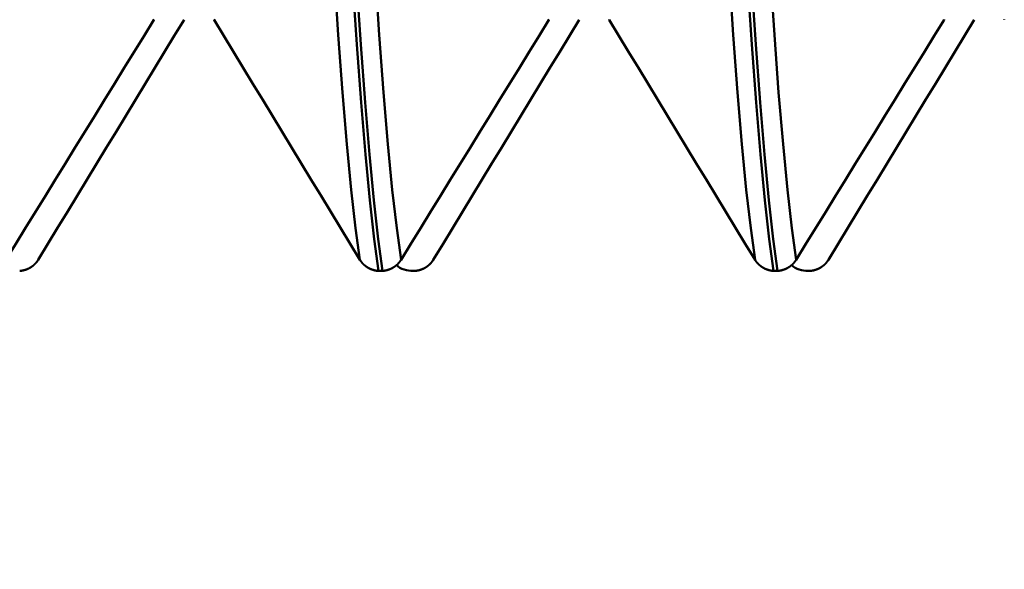
# Model space of a CAD drawing. Extents: x -50 to 107, y -39 to 95.
# Drawn here: x 61 to 64, y -6 to -4 of the extents above; entities that cross this region are included whole.
import ezdxf

# ---------------------------------------------------------------- set-up
doc = ezdxf.new("R2010")
doc.units = 0
doc.header["$PDMODE"] = 1
doc.layers.add('1', color=4, linetype='Continuous', lineweight=50)
doc.layers.add('SK2', color=7, linetype='Continuous', lineweight=25)
doc.styles.add('STANDARD 3.5 mm', font='monos.ttf', dxfattribs={"height": 3.5})
doc.dimstyles.new('AM_DIN', dxfattribs={"dimtxt": 3.5, "dimasz": 2.5, "dimexe": 2, "dimexo": 1, "dimgap": 1, "dimtad": 1, "dimdec": 1, "dimzin": 0, "dimdsep": 46, "dimtxsty": 'STANDARD 3.5 mm', "dimcen": 0.09, "dimadec": 0, "dimazin": 2, "dimtm": 1e-09, "dimtfac": 0.707107, "dimtmove": 0, "dimatfit": 3, "dimfxl": 1, "dimtolj": 1, "dimtzin": 0, "dimlwd": -1, "dimlwe": -1, "dimarcsym": 0})

# ---------------------------------------------------------------- blocks, each defined once
blk = doc.blocks.new('*D30')
at = {"layer": 'DEFPOINTS', "color": 0}
for p in [(67.9803, 5.117), (-28, -2.6), (-28, -25)]:
    blk.add_point(p, dxfattribs=at)
at = {"layer": 'SK2', "color": 0}
for p, q in [((67.9803, 4.117), (67.9803, -32)), ((-28, -3.6), (-28, -32)), ((65.4803, -30), (-25.5, -30))]:
    blk.add_line(p, q, dxfattribs=at)
for points in [[(-25.5, -29.5833), (-25.5, -30.4167), (-28, -30)], [(65.4803, -30.4167), (65.4803, -29.5833), (67.9803, -30)]]:
    blk.add_solid(points, dxfattribs=at)
at = {"layer": 'SK2', "color": 0, "insert": (19.8068, -27.1887), "char_height": 3.5, "attachment_point": 5, "style": 'STANDARD 3.5 mm'}
blk.add_mtext('\\A1;96.0', dxfattribs=at)

msp = doc.modelspace()

# ---------------------------------------------------------------- linework, layer by layer
at = {"layer": '1'}
for p, q in [((61.6852, -4.9446), (61.6726, -4.9446)), ((61.775, -4.9446), (61.7876, -4.9446)), ((62.9352, -4.9446), (62.9226, -4.9446)), ((63.025, -4.9446), (63.0376, -4.9446))]:
    msp.add_line(p, q, dxfattribs=at)
for points in [[(61.6141, -4.9095), (61.6003, -4.8097), (61.5865, -4.6874), (61.5726, -4.5438), (61.5589, -4.38), (61.5453, -4.197), (61.5321, -3.9964), (61.5192, -3.7802), (61.5067, -3.5488), (61.494, -3.3017), (61.4809, -3.0375), (61.4676, -2.7575)], [(61.744, -4.9095), (61.7303, -4.8097), (61.7164, -4.6874), (61.7026, -4.5438), (61.6888, -4.38), (61.6752, -4.197), (61.662, -3.9964), (61.6491, -3.7802), (61.6366, -3.5488), (61.6239, -3.3017), (61.6108, -3.0375), (61.5975, -2.7575)], [(62.8641, -4.9095), (62.8503, -4.8097), (62.8365, -4.6874), (62.8226, -4.5438), (62.8089, -4.38), (62.7953, -4.197), (62.7821, -3.9964), (62.7692, -3.7802), (62.7567, -3.5488), (62.744, -3.3017), (62.7309, -3.0375), (62.7176, -2.7575)], [(62.994, -4.9095), (62.9803, -4.8097), (62.9664, -4.6874), (62.9526, -4.5438), (62.9388, -4.38), (62.9252, -4.197), (62.912, -3.9964), (62.8991, -3.7802), (62.8866, -3.5488), (62.8739, -3.3017), (62.8608, -3.0375), (62.8475, -2.7575)], [(61.6726, -4.9446), (61.6589, -4.844), (61.6451, -4.7209), (61.6312, -4.5764), (61.6175, -4.4116), (61.604, -4.2276), (61.5907, -4.0258), (61.5779, -3.8085), (61.5654, -3.5759), (61.5527, -3.3275), (61.5397, -3.0619), (61.5263, -2.7805)], [(61.6852, -4.9446), (61.6715, -4.844), (61.6577, -4.7209), (61.6438, -4.5764), (61.6301, -4.4116), (61.6166, -4.2276), (61.6034, -4.0258), (61.5905, -3.8085), (61.578, -3.5759), (61.5653, -3.3275), (61.5523, -3.0619), (61.5389, -2.7805)], [(62.9226, -4.9446), (62.9089, -4.844), (62.8951, -4.7209), (62.8812, -4.5764), (62.8675, -4.4116), (62.854, -4.2276), (62.8407, -4.0258), (62.8279, -3.8085), (62.8154, -3.5759), (62.8027, -3.3275), (62.7897, -3.0619), (62.7763, -2.7805)], [(62.9352, -4.9446), (62.9215, -4.844), (62.9077, -4.7209), (62.8938, -4.5764), (62.8801, -4.4116), (62.8666, -4.2276), (62.8534, -4.0258), (62.8405, -3.8085), (62.828, -3.5759), (62.8153, -3.3275), (62.8023, -3.0619), (62.7889, -2.7805)], [(60.9622, -4.1494), (60.931, -4.2001), (60.8998, -4.2507), (60.8685, -4.3014), (60.8373, -4.3521), (60.8061, -4.4027), (60.7749, -4.4534), (60.7437, -4.5041), (60.7125, -4.5548), (60.6813, -4.6054), (60.65, -4.6561), (60.6188, -4.7068), (60.5876, -4.7575), (60.5564, -4.8081), (60.5252, -4.8588), (60.494, -4.9095)], [(60.5961, -4.9095), (60.6269, -4.8588), (60.6577, -4.8082), (60.6885, -4.7575), (60.7193, -4.7069), (60.7501, -4.6562), (60.7808, -4.6055), (60.8116, -4.5549), (60.8423, -4.5042), (60.8731, -4.4535), (60.9038, -4.4028), (60.9346, -4.3522), (60.9653, -4.3015), (60.996, -4.2508), (61.0268, -4.2001), (61.0575, -4.1494)], [(60.9627, -4.1487), (60.9622, -4.1494)], [(61.1527, -4.1494), (61.1523, -4.1487)], [(61.6141, -4.9095), (61.5833, -4.8588), (61.5525, -4.8082), (61.5217, -4.7575), (61.4909, -4.7069), (61.4602, -4.6562), (61.4294, -4.6055), (61.3986, -4.5549), (61.3679, -4.5042), (61.3371, -4.4535), (61.3064, -4.4028), (61.2756, -4.3522), (61.2449, -4.3015), (61.2142, -4.2508), (61.1834, -4.2001), (61.1527, -4.1494)], [(62.2122, -4.1494), (62.181, -4.2001), (62.1498, -4.2507), (62.1185, -4.3014), (62.0873, -4.3521), (62.0561, -4.4027), (62.0249, -4.4534), (61.9937, -4.5041), (61.9625, -4.5548), (61.9313, -4.6054), (61.9, -4.6561), (61.8688, -4.7068), (61.8376, -4.7575), (61.8064, -4.8081), (61.7752, -4.8588), (61.744, -4.9095)], [(61.8461, -4.9095), (61.8769, -4.8588), (61.9077, -4.8082), (61.9385, -4.7575), (61.9693, -4.7069), (62.0001, -4.6562), (62.0308, -4.6055), (62.0616, -4.5549), (62.0923, -4.5042), (62.1231, -4.4535), (62.1538, -4.4028), (62.1846, -4.3522), (62.2153, -4.3015), (62.246, -4.2508), (62.2768, -4.2001), (62.3075, -4.1494)], [(62.2127, -4.1487), (62.2122, -4.1494)], [(62.4027, -4.1494), (62.4023, -4.1487)], [(62.8641, -4.9095), (62.8333, -4.8588), (62.8025, -4.8082), (62.7717, -4.7575), (62.7409, -4.7069), (62.7102, -4.6562), (62.6794, -4.6055), (62.6486, -4.5549), (62.6179, -4.5042), (62.5871, -4.4535), (62.5564, -4.4028), (62.5256, -4.3522), (62.4949, -4.3015), (62.4642, -4.2508), (62.4334, -4.2001), (62.4027, -4.1494)], [(63.4622, -4.1494), (63.431, -4.2001), (63.3998, -4.2507), (63.3685, -4.3014), (63.3373, -4.3521), (63.3061, -4.4027), (63.2749, -4.4534), (63.2437, -4.5041), (63.2125, -4.5548), (63.1813, -4.6054), (63.15, -4.6561), (63.1188, -4.7068), (63.0876, -4.7575), (63.0564, -4.8081), (63.0252, -4.8588), (62.994, -4.9095)], [(63.0961, -4.9095), (63.1269, -4.8588), (63.1577, -4.8082), (63.1885, -4.7575), (63.2193, -4.7069), (63.2501, -4.6562), (63.2808, -4.6055), (63.3116, -4.5549), (63.3423, -4.5042), (63.3731, -4.4535), (63.4038, -4.4028), (63.4346, -4.3522), (63.4653, -4.3015), (63.496, -4.2508), (63.5268, -4.2001), (63.5575, -4.1494)], [(63.4627, -4.1487), (63.4622, -4.1494)], [(63.6527, -4.1494), (63.6523, -4.1487)], [(60.5376, -4.9446), (60.5379, -4.9446), (60.5382, -4.9446), (60.5384, -4.9445), (60.5387, -4.9445), (60.539, -4.9445), (60.5393, -4.9445), (60.5395, -4.9444), (60.5398, -4.9444), (60.5401, -4.9444), (60.5404, -4.9443), (60.5407, -4.9443), (60.5409, -4.9443), (60.5412, -4.9442), (60.5415, -4.9442), (60.5418, -4.9442), (60.5421, -4.9441), (60.5423, -4.9441), (60.5426, -4.944), (60.5429, -4.944), (60.5432, -4.944), (60.5435, -4.9439), (60.5437, -4.9439), (60.544, -4.9438), (60.5443, -4.9438), (60.5446, -4.9437), (60.5448, -4.9437), (60.5451, -4.9436), (60.5454, -4.9436), (60.5457, -4.9435), (60.546, -4.9435), (60.5462, -4.9434), (60.5465, -4.9434), (60.5468, -4.9433), (60.5471, -4.9433), (60.5473, -4.9432), (60.5476, -4.9432), (60.5479, -4.9431), (60.5482, -4.943), (60.5484, -4.943), (60.5487, -4.9429), (60.549, -4.9429), (60.5493, -4.9428), (60.5495, -4.9427), (60.5498, -4.9427), (60.5501, -4.9426), (60.5504, -4.9425), (60.5506, -4.9425), (60.5509, -4.9424), (60.5512, -4.9423), (60.5514, -4.9423), (60.5517, -4.9422), (60.552, -4.9421), (60.5523, -4.942), (60.5525, -4.942), (60.5528, -4.9419), (60.5531, -4.9418), (60.5533, -4.9417), (60.5536, -4.9416), (60.5539, -4.9416), (60.5541, -4.9415), (60.5544, -4.9414), (60.5547, -4.9413), (60.555, -4.9412), (60.5552, -4.9412), (60.5555, -4.9411), (60.5558, -4.941), (60.556, -4.9409), (60.5563, -4.9408), (60.5566, -4.9407), (60.5568, -4.9406), (60.5571, -4.9405), (60.5573, -4.9404), (60.5576, -4.9404), (60.5579, -4.9403), (60.5581, -4.9402), (60.5584, -4.9401), (60.5587, -4.94), (60.5589, -4.9399), (60.5592, -4.9398), (60.5594, -4.9397), (60.5597, -4.9396), (60.56, -4.9395), (60.5602, -4.9394), (60.5605, -4.9393), (60.5607, -4.9392), (60.561, -4.9391), (60.5613, -4.939), (60.5615, -4.9389), (60.5618, -4.9387), (60.562, -4.9386), (60.5623, -4.9385), (60.5625, -4.9384), (60.5628, -4.9383), (60.563, -4.9382), (60.5633, -4.9381), (60.5636, -4.938), (60.5638, -4.9379), (60.5641, -4.9377), (60.5643, -4.9376), (60.5646, -4.9375), (60.5648, -4.9374), (60.5651, -4.9373), (60.5653, -4.9371), (60.5656, -4.937), (60.5658, -4.9369), (60.5661, -4.9368), (60.5663, -4.9367), (60.5666, -4.9365), (60.5668, -4.9364), (60.5671, -4.9363), (60.5673, -4.9361), (60.5676, -4.936), (60.5678, -4.9359), (60.568, -4.9358), (60.5683, -4.9356), (60.5685, -4.9355), (60.5688, -4.9354), (60.569, -4.9352), (60.5693, -4.9351), (60.5695, -4.935), (60.5697, -4.9348), (60.57, -4.9347), (60.5702, -4.9345), (60.5705, -4.9344), (60.5707, -4.9343), (60.571, -4.9341), (60.5712, -4.934), (60.5714, -4.9338), (60.5717, -4.9337), (60.5719, -4.9336), (60.5721, -4.9334), (60.5724, -4.9333), (60.5726, -4.9331), (60.5728, -4.933), (60.5731, -4.9328), (60.5733, -4.9327), (60.5735, -4.9325), (60.5738, -4.9324), (60.574, -4.9322), (60.5742, -4.9321), (60.5745, -4.9319), (60.5747, -4.9318), (60.5749, -4.9316), (60.5752, -4.9314), (60.5754, -4.9313), (60.5756, -4.9311), (60.5758, -4.931), (60.5761, -4.9308), (60.5763, -4.9307), (60.5765, -4.9305), (60.5767, -4.9303), (60.577, -4.9302), (60.5772, -4.93), (60.5774, -4.9299), (60.5776, -4.9297), (60.5779, -4.9295), (60.5781, -4.9294), (60.5783, -4.9292), (60.5785, -4.929), (60.5787, -4.9289), (60.579, -4.9287), (60.5792, -4.9285), (60.5794, -4.9283), (60.5796, -4.9282), (60.5798, -4.928), (60.58, -4.9278), (60.5802, -4.9277), (60.5805, -4.9275), (60.5807, -4.9273), (60.5809, -4.9271), (60.5811, -4.927), (60.5813, -4.9268), (60.5815, -4.9266), (60.5817, -4.9264), (60.5819, -4.9262), (60.5821, -4.9261), (60.5823, -4.9259), (60.5825, -4.9257), (60.5827, -4.9255), (60.5829, -4.9253), (60.5831, -4.9252), (60.5833, -4.925), (60.5835, -4.9248), (60.5837, -4.9246), (60.5839, -4.9244), (60.5841, -4.9242), (60.5843, -4.924), (60.5845, -4.9239), (60.5847, -4.9237), (60.5849, -4.9235), (60.5851, -4.9233), (60.5853, -4.9231), (60.5855, -4.9229), (60.5857, -4.9227), (60.5859, -4.9225), (60.5861, -4.9223), (60.5863, -4.9221), (60.5865, -4.9219), (60.5867, -4.9217), (60.5869, -4.9215), (60.587, -4.9213), (60.5872, -4.9211), (60.5874, -4.9209), (60.5876, -4.9207), (60.5878, -4.9205), (60.588, -4.9203), (60.5882, -4.9201), (60.5883, -4.9199), (60.5885, -4.9197), (60.5887, -4.9195), (60.5889, -4.9193), (60.5891, -4.9191), (60.5892, -4.9189), (60.5894, -4.9187), (60.5896, -4.9185), (60.5898, -4.9183), (60.5899, -4.9181), (60.5901, -4.9179), (60.5903, -4.9176), (60.5905, -4.9174), (60.5906, -4.9172), (60.5908, -4.917), (60.591, -4.9168), (60.5912, -4.9166), (60.5913, -4.9164), (60.5915, -4.9162), (60.5917, -4.9159), (60.5918, -4.9157), (60.592, -4.9155), (60.5922, -4.9153), (60.5923, -4.9151), (60.5925, -4.9149), (60.5926, -4.9146), (60.5928, -4.9144), (60.593, -4.9142), (60.5931, -4.914), (60.5933, -4.9138), (60.5934, -4.9135), (60.5936, -4.9133), (60.5937, -4.9131), (60.5939, -4.9129), (60.5941, -4.9127), (60.5942, -4.9124), (60.5944, -4.9122), (60.5945, -4.912), (60.5947, -4.9118), (60.5948, -4.9115), (60.595, -4.9113), (60.5951, -4.9111), (60.5952, -4.9109), (60.5954, -4.9106), (60.5955, -4.9104), (60.5957, -4.9102), (60.5958, -4.9099), (60.596, -4.9097), (60.5961, -4.9095)], [(61.6726, -4.9446), (61.6723, -4.9446), (61.6721, -4.9446), (61.6718, -4.9445), (61.6715, -4.9445), (61.6712, -4.9445), (61.6709, -4.9445), (61.6707, -4.9444), (61.6704, -4.9444), (61.6701, -4.9444), (61.6698, -4.9443), (61.6695, -4.9443), (61.6693, -4.9443), (61.669, -4.9442), (61.6687, -4.9442), (61.6684, -4.9442), (61.6682, -4.9441), (61.6679, -4.9441), (61.6676, -4.944), (61.6673, -4.944), (61.667, -4.944), (61.6668, -4.9439), (61.6665, -4.9439), (61.6662, -4.9438), (61.6659, -4.9438), (61.6656, -4.9437), (61.6654, -4.9437), (61.6651, -4.9436), (61.6648, -4.9436), (61.6645, -4.9435), (61.6643, -4.9435), (61.664, -4.9434), (61.6637, -4.9434), (61.6634, -4.9433), (61.6632, -4.9433), (61.6629, -4.9432), (61.6626, -4.9432), (61.6623, -4.9431), (61.6621, -4.943), (61.6618, -4.943), (61.6615, -4.9429), (61.6612, -4.9429), (61.661, -4.9428), (61.6607, -4.9427), (61.6604, -4.9427), (61.6601, -4.9426), (61.6599, -4.9425), (61.6596, -4.9425), (61.6593, -4.9424), (61.659, -4.9423), (61.6588, -4.9423), (61.6585, -4.9422), (61.6582, -4.9421), (61.658, -4.942), (61.6577, -4.942), (61.6574, -4.9419), (61.6571, -4.9418), (61.6569, -4.9417), (61.6566, -4.9416), (61.6563, -4.9416), (61.6561, -4.9415), (61.6558, -4.9414), (61.6555, -4.9413), (61.6553, -4.9412), (61.655, -4.9412), (61.6547, -4.9411), (61.6545, -4.941), (61.6542, -4.9409), (61.6539, -4.9408), (61.6537, -4.9407), (61.6534, -4.9406), (61.6531, -4.9405), (61.6529, -4.9404), (61.6526, -4.9404), (61.6523, -4.9403), (61.6521, -4.9402), (61.6518, -4.9401), (61.6516, -4.94), (61.6513, -4.9399), (61.651, -4.9398), (61.6508, -4.9397), (61.6505, -4.9396), (61.6502, -4.9395), (61.65, -4.9394), (61.6497, -4.9393), (61.6495, -4.9392), (61.6492, -4.9391), (61.649, -4.939), (61.6487, -4.9389), (61.6484, -4.9387), (61.6482, -4.9386), (61.6479, -4.9385), (61.6477, -4.9384), (61.6474, -4.9383), (61.6472, -4.9382), (61.6469, -4.9381), (61.6467, -4.938), (61.6464, -4.9379), (61.6462, -4.9377), (61.6459, -4.9376), (61.6457, -4.9375), (61.6454, -4.9374), (61.6451, -4.9373), (61.6449, -4.9371), (61.6446, -4.937), (61.6444, -4.9369), (61.6441, -4.9368), (61.6439, -4.9367), (61.6437, -4.9365), (61.6434, -4.9364), (61.6432, -4.9363), (61.6429, -4.9361), (61.6427, -4.936), (61.6424, -4.9359), (61.6422, -4.9358), (61.6419, -4.9356), (61.6417, -4.9355), (61.6414, -4.9354), (61.6412, -4.9352), (61.6409, -4.9351), (61.6407, -4.935), (61.6405, -4.9348), (61.6402, -4.9347), (61.64, -4.9345), (61.6397, -4.9344), (61.6395, -4.9343), (61.6393, -4.9341), (61.639, -4.934), (61.6388, -4.9338), (61.6385, -4.9337), (61.6383, -4.9336), (61.6381, -4.9334), (61.6378, -4.9333), (61.6376, -4.9331), (61.6374, -4.933), (61.6371, -4.9328), (61.6369, -4.9327), (61.6367, -4.9325), (61.6364, -4.9324), (61.6362, -4.9322), (61.636, -4.9321), (61.6357, -4.9319), (61.6355, -4.9318), (61.6353, -4.9316), (61.6351, -4.9314), (61.6348, -4.9313), (61.6346, -4.9311), (61.6344, -4.931), (61.6341, -4.9308), (61.6339, -4.9307), (61.6337, -4.9305), (61.6335, -4.9303), (61.6332, -4.9302), (61.633, -4.93), (61.6328, -4.9299), (61.6326, -4.9297), (61.6324, -4.9295), (61.6321, -4.9294), (61.6319, -4.9292), (61.6317, -4.929), (61.6315, -4.9289), (61.6313, -4.9287), (61.631, -4.9285), (61.6308, -4.9283), (61.6306, -4.9282), (61.6304, -4.928), (61.6302, -4.9278), (61.63, -4.9277), (61.6298, -4.9275), (61.6296, -4.9273), (61.6293, -4.9271), (61.6291, -4.927), (61.6289, -4.9268), (61.6287, -4.9266), (61.6285, -4.9264), (61.6283, -4.9262), (61.6281, -4.9261), (61.6279, -4.9259), (61.6277, -4.9257), (61.6275, -4.9255), (61.6273, -4.9253), (61.6271, -4.9252), (61.6269, -4.925), (61.6267, -4.9248), (61.6265, -4.9246), (61.6263, -4.9244), (61.6261, -4.9242), (61.6259, -4.924), (61.6257, -4.9239), (61.6255, -4.9237), (61.6253, -4.9235), (61.6251, -4.9233), (61.6249, -4.9231), (61.6247, -4.9229), (61.6245, -4.9227), (61.6243, -4.9225), (61.6241, -4.9223), (61.6239, -4.9221), (61.6237, -4.9219), (61.6235, -4.9217), (61.6234, -4.9215), (61.6232, -4.9213), (61.623, -4.9211), (61.6228, -4.9209), (61.6226, -4.9207), (61.6224, -4.9205), (61.6222, -4.9203), (61.6221, -4.9201), (61.6219, -4.9199), (61.6217, -4.9197), (61.6215, -4.9195), (61.6213, -4.9193), (61.6211, -4.9191), (61.621, -4.9189), (61.6208, -4.9187), (61.6206, -4.9185), (61.6204, -4.9183), (61.6203, -4.9181), (61.6201, -4.9179), (61.6199, -4.9176), (61.6197, -4.9174), (61.6196, -4.9172), (61.6194, -4.917), (61.6192, -4.9168), (61.6191, -4.9166), (61.6189, -4.9164), (61.6187, -4.9162), (61.6186, -4.9159), (61.6184, -4.9157), (61.6182, -4.9155), (61.6181, -4.9153), (61.6179, -4.9151), (61.6177, -4.9149), (61.6176, -4.9146), (61.6174, -4.9144), (61.6173, -4.9142), (61.6171, -4.914), (61.6169, -4.9138), (61.6168, -4.9135), (61.6166, -4.9133), (61.6165, -4.9131), (61.6163, -4.9129), (61.6162, -4.9127), (61.616, -4.9124), (61.6159, -4.9122), (61.6157, -4.912), (61.6156, -4.9118), (61.6154, -4.9115), (61.6153, -4.9113), (61.6151, -4.9111), (61.615, -4.9109), (61.6148, -4.9106), (61.6147, -4.9104), (61.6145, -4.9102), (61.6144, -4.9099), (61.6143, -4.9097), (61.6141, -4.9095)], [(61.744, -4.9095), (61.7439, -4.9097), (61.7437, -4.9099), (61.7436, -4.9102), (61.7434, -4.9104), (61.7433, -4.9106), (61.7432, -4.9109), (61.743, -4.9111), (61.7429, -4.9113), (61.7427, -4.9115), (61.7426, -4.9118), (61.7424, -4.912), (61.7423, -4.9122), (61.7421, -4.9124), (61.7419, -4.9126), (61.7418, -4.9129), (61.7416, -4.9131), (61.7415, -4.9133), (61.7413, -4.9135), (61.7412, -4.9137), (61.741, -4.914), (61.7408, -4.9142), (61.7407, -4.9144), (61.7405, -4.9146), (61.7404, -4.9148), (61.7402, -4.9151), (61.74, -4.9153), (61.7399, -4.9155), (61.7397, -4.9157), (61.7395, -4.9159), (61.7394, -4.9161), (61.7392, -4.9163), (61.739, -4.9166), (61.7389, -4.9168), (61.7387, -4.917), (61.7385, -4.9172), (61.7383, -4.9174), (61.7382, -4.9176), (61.738, -4.9178), (61.7378, -4.918), (61.7376, -4.9182), (61.7375, -4.9185), (61.7373, -4.9187), (61.7371, -4.9189), (61.7369, -4.9191), (61.7367, -4.9193), (61.7366, -4.9195), (61.7364, -4.9197), (61.7362, -4.9199), (61.736, -4.9201), (61.7358, -4.9203), (61.7356, -4.9205), (61.7355, -4.9207), (61.7353, -4.9209), (61.7351, -4.9211), (61.7349, -4.9213), (61.7347, -4.9215), (61.7345, -4.9217), (61.7343, -4.9219), (61.7341, -4.9221), (61.7339, -4.9223), (61.7338, -4.9225), (61.7336, -4.9227), (61.7334, -4.9229), (61.7332, -4.9231), (61.733, -4.9232), (61.7328, -4.9234), (61.7326, -4.9236), (61.7324, -4.9238), (61.7322, -4.924), (61.732, -4.9242), (61.7318, -4.9244), (61.7316, -4.9246), (61.7314, -4.9248), (61.7312, -4.9249), (61.731, -4.9251), (61.7308, -4.9253), (61.7306, -4.9255), (61.7304, -4.9257), (61.7302, -4.9259), (61.7299, -4.926), (61.7297, -4.9262), (61.7295, -4.9264), (61.7293, -4.9266), (61.7291, -4.9267), (61.7289, -4.9269), (61.7287, -4.9271), (61.7285, -4.9273), (61.7283, -4.9274), (61.7281, -4.9276), (61.7278, -4.9278), (61.7276, -4.928), (61.7274, -4.9281), (61.7272, -4.9283), (61.727, -4.9285), (61.7268, -4.9286), (61.7266, -4.9288), (61.7263, -4.929), (61.7261, -4.9291), (61.7259, -4.9293), (61.7257, -4.9295), (61.7255, -4.9296), (61.7252, -4.9298), (61.725, -4.93), (61.7248, -4.9301), (61.7246, -4.9303), (61.7243, -4.9305), (61.7241, -4.9306), (61.7239, -4.9308), (61.7237, -4.9309), (61.7234, -4.9311), (61.7232, -4.9313), (61.723, -4.9314), (61.7227, -4.9316), (61.7225, -4.9317), (61.7223, -4.9319), (61.7221, -4.932), (61.7218, -4.9322), (61.7216, -4.9323), (61.7214, -4.9325), (61.7211, -4.9326), (61.7209, -4.9328), (61.7207, -4.9329), (61.7204, -4.9331), (61.7202, -4.9332), (61.7199, -4.9334), (61.7197, -4.9335), (61.7195, -4.9337), (61.7192, -4.9338), (61.719, -4.9339), (61.7188, -4.9341), (61.7185, -4.9342), (61.7183, -4.9344), (61.718, -4.9345), (61.7178, -4.9346), (61.7175, -4.9348), (61.7173, -4.9349), (61.7171, -4.9351), (61.7168, -4.9352), (61.7166, -4.9353), (61.7163, -4.9355), (61.7161, -4.9356), (61.7158, -4.9357), (61.7156, -4.9358), (61.7153, -4.936), (61.7151, -4.9361), (61.7148, -4.9362), (61.7146, -4.9364), (61.7143, -4.9365), (61.7141, -4.9366), (61.7138, -4.9367), (61.7136, -4.9369), (61.7133, -4.937), (61.7131, -4.9371), (61.7128, -4.9372), (61.7126, -4.9373), (61.7123, -4.9375), (61.7121, -4.9376), (61.7118, -4.9377), (61.7116, -4.9378), (61.7113, -4.9379), (61.7111, -4.938), (61.7108, -4.9382), (61.7106, -4.9383), (61.7103, -4.9384), (61.71, -4.9385), (61.7098, -4.9386), (61.7095, -4.9387), (61.7093, -4.9388), (61.709, -4.9389), (61.7088, -4.939), (61.7085, -4.9391), (61.7082, -4.9392), (61.708, -4.9394), (61.7077, -4.9395), (61.7075, -4.9396), (61.7072, -4.9397), (61.7069, -4.9398), (61.7067, -4.9399), (61.7064, -4.94), (61.7061, -4.94), (61.7059, -4.9401), (61.7056, -4.9402), (61.7054, -4.9403), (61.7051, -4.9404), (61.7048, -4.9405), (61.7046, -4.9406), (61.7043, -4.9407), (61.704, -4.9408), (61.7038, -4.9409), (61.7035, -4.941), (61.7032, -4.9411), (61.703, -4.9411), (61.7027, -4.9412), (61.7024, -4.9413), (61.7022, -4.9414), (61.7019, -4.9415), (61.7016, -4.9416), (61.7013, -4.9416), (61.7011, -4.9417), (61.7008, -4.9418), (61.7005, -4.9419), (61.7003, -4.9419), (61.7, -4.942), (61.6997, -4.9421), (61.6994, -4.9422), (61.6992, -4.9422), (61.6989, -4.9423), (61.6986, -4.9424), (61.6983, -4.9425), (61.6981, -4.9425), (61.6978, -4.9426), (61.6975, -4.9427), (61.6972, -4.9427), (61.697, -4.9428), (61.6967, -4.9428), (61.6964, -4.9429), (61.6961, -4.943), (61.6959, -4.943), (61.6956, -4.9431), (61.6953, -4.9432), (61.695, -4.9432), (61.6948, -4.9433), (61.6945, -4.9433), (61.6942, -4.9434), (61.6939, -4.9434), (61.6936, -4.9435), (61.6934, -4.9435), (61.6931, -4.9436), (61.6928, -4.9436), (61.6925, -4.9437), (61.6923, -4.9437), (61.692, -4.9438), (61.6917, -4.9438), (61.6914, -4.9439), (61.6911, -4.9439), (61.6909, -4.944), (61.6906, -4.944), (61.6903, -4.944), (61.69, -4.9441), (61.6897, -4.9441), (61.6895, -4.9442), (61.6892, -4.9442), (61.6889, -4.9442), (61.6886, -4.9443), (61.6883, -4.9443), (61.6881, -4.9443), (61.6878, -4.9444), (61.6875, -4.9444), (61.6872, -4.9444), (61.6869, -4.9445), (61.6866, -4.9445), (61.6864, -4.9445), (61.6861, -4.9445), (61.6858, -4.9446), (61.6855, -4.9446), (61.6852, -4.9446)], [(61.7876, -4.9446), (61.7879, -4.9446), (61.7882, -4.9446), (61.7884, -4.9445), (61.7887, -4.9445), (61.789, -4.9445), (61.7893, -4.9445), (61.7895, -4.9444), (61.7898, -4.9444), (61.7901, -4.9444), (61.7904, -4.9443), (61.7907, -4.9443), (61.7909, -4.9443), (61.7912, -4.9442), (61.7915, -4.9442), (61.7918, -4.9442), (61.7921, -4.9441), (61.7923, -4.9441), (61.7926, -4.944), (61.7929, -4.944), (61.7932, -4.944), (61.7935, -4.9439), (61.7937, -4.9439), (61.794, -4.9438), (61.7943, -4.9438), (61.7946, -4.9437), (61.7948, -4.9437), (61.7951, -4.9436), (61.7954, -4.9436), (61.7957, -4.9435), (61.796, -4.9435), (61.7962, -4.9434), (61.7965, -4.9434), (61.7968, -4.9433), (61.7971, -4.9433), (61.7973, -4.9432), (61.7976, -4.9432), (61.7979, -4.9431), (61.7982, -4.943), (61.7984, -4.943), (61.7987, -4.9429), (61.799, -4.9429), (61.7993, -4.9428), (61.7995, -4.9427), (61.7998, -4.9427), (61.8001, -4.9426), (61.8004, -4.9425), (61.8006, -4.9425), (61.8009, -4.9424), (61.8012, -4.9423), (61.8014, -4.9423), (61.8017, -4.9422), (61.802, -4.9421), (61.8023, -4.942), (61.8025, -4.942), (61.8028, -4.9419), (61.8031, -4.9418), (61.8033, -4.9417), (61.8036, -4.9416), (61.8039, -4.9416), (61.8041, -4.9415), (61.8044, -4.9414), (61.8047, -4.9413), (61.805, -4.9412), (61.8052, -4.9412), (61.8055, -4.9411), (61.8058, -4.941), (61.806, -4.9409), (61.8063, -4.9408), (61.8066, -4.9407), (61.8068, -4.9406), (61.8071, -4.9405), (61.8073, -4.9404), (61.8076, -4.9404), (61.8079, -4.9403), (61.8081, -4.9402), (61.8084, -4.9401), (61.8087, -4.94), (61.8089, -4.9399), (61.8092, -4.9398), (61.8094, -4.9397), (61.8097, -4.9396), (61.81, -4.9395), (61.8102, -4.9394), (61.8105, -4.9393), (61.8107, -4.9392), (61.811, -4.9391), (61.8113, -4.939), (61.8115, -4.9389), (61.8118, -4.9387), (61.812, -4.9386), (61.8123, -4.9385), (61.8125, -4.9384), (61.8128, -4.9383), (61.813, -4.9382), (61.8133, -4.9381), (61.8136, -4.938), (61.8138, -4.9379), (61.8141, -4.9377), (61.8143, -4.9376), (61.8146, -4.9375), (61.8148, -4.9374), (61.8151, -4.9373), (61.8153, -4.9371), (61.8156, -4.937), (61.8158, -4.9369), (61.8161, -4.9368), (61.8163, -4.9367), (61.8166, -4.9365), (61.8168, -4.9364), (61.8171, -4.9363), (61.8173, -4.9361), (61.8176, -4.936), (61.8178, -4.9359), (61.818, -4.9358), (61.8183, -4.9356), (61.8185, -4.9355), (61.8188, -4.9354), (61.819, -4.9352), (61.8193, -4.9351), (61.8195, -4.935), (61.8197, -4.9348), (61.82, -4.9347), (61.8202, -4.9345), (61.8205, -4.9344), (61.8207, -4.9343), (61.821, -4.9341), (61.8212, -4.934), (61.8214, -4.9338), (61.8217, -4.9337), (61.8219, -4.9336), (61.8221, -4.9334), (61.8224, -4.9333), (61.8226, -4.9331), (61.8228, -4.933), (61.8231, -4.9328), (61.8233, -4.9327), (61.8235, -4.9325), (61.8238, -4.9324), (61.824, -4.9322), (61.8242, -4.9321), (61.8245, -4.9319), (61.8247, -4.9318), (61.8249, -4.9316), (61.8252, -4.9314), (61.8254, -4.9313), (61.8256, -4.9311), (61.8258, -4.931), (61.8261, -4.9308), (61.8263, -4.9307), (61.8265, -4.9305), (61.8267, -4.9303), (61.827, -4.9302), (61.8272, -4.93), (61.8274, -4.9299), (61.8276, -4.9297), (61.8279, -4.9295), (61.8281, -4.9294), (61.8283, -4.9292), (61.8285, -4.929), (61.8287, -4.9289), (61.829, -4.9287), (61.8292, -4.9285), (61.8294, -4.9283), (61.8296, -4.9282), (61.8298, -4.928), (61.83, -4.9278), (61.8302, -4.9277), (61.8305, -4.9275), (61.8307, -4.9273), (61.8309, -4.9271), (61.8311, -4.927), (61.8313, -4.9268), (61.8315, -4.9266), (61.8317, -4.9264), (61.8319, -4.9262), (61.8321, -4.9261), (61.8323, -4.9259), (61.8325, -4.9257), (61.8327, -4.9255), (61.8329, -4.9253), (61.8331, -4.9252), (61.8333, -4.925), (61.8335, -4.9248), (61.8337, -4.9246), (61.8339, -4.9244), (61.8341, -4.9242), (61.8343, -4.924), (61.8345, -4.9239), (61.8347, -4.9237), (61.8349, -4.9235), (61.8351, -4.9233), (61.8353, -4.9231), (61.8355, -4.9229), (61.8357, -4.9227), (61.8359, -4.9225), (61.8361, -4.9223), (61.8363, -4.9221), (61.8365, -4.9219), (61.8367, -4.9217), (61.8369, -4.9215), (61.837, -4.9213), (61.8372, -4.9211), (61.8374, -4.9209), (61.8376, -4.9207), (61.8378, -4.9205), (61.838, -4.9203), (61.8382, -4.9201), (61.8383, -4.9199), (61.8385, -4.9197), (61.8387, -4.9195), (61.8389, -4.9193), (61.8391, -4.9191), (61.8392, -4.9189), (61.8394, -4.9187), (61.8396, -4.9185), (61.8398, -4.9183), (61.8399, -4.9181), (61.8401, -4.9179), (61.8403, -4.9176), (61.8405, -4.9174), (61.8406, -4.9172), (61.8408, -4.917), (61.841, -4.9168), (61.8412, -4.9166), (61.8413, -4.9164), (61.8415, -4.9162), (61.8417, -4.9159), (61.8418, -4.9157), (61.842, -4.9155), (61.8422, -4.9153), (61.8423, -4.9151), (61.8425, -4.9149), (61.8426, -4.9146), (61.8428, -4.9144), (61.843, -4.9142), (61.8431, -4.914), (61.8433, -4.9138), (61.8434, -4.9135), (61.8436, -4.9133), (61.8437, -4.9131), (61.8439, -4.9129), (61.8441, -4.9127), (61.8442, -4.9124), (61.8444, -4.9122), (61.8445, -4.912), (61.8447, -4.9118), (61.8448, -4.9115), (61.845, -4.9113), (61.8451, -4.9111), (61.8452, -4.9109), (61.8454, -4.9106), (61.8455, -4.9104), (61.8457, -4.9102), (61.8458, -4.9099), (61.846, -4.9097), (61.8461, -4.9095)], [(62.9226, -4.9446), (62.9223, -4.9446), (62.9221, -4.9446), (62.9218, -4.9445), (62.9215, -4.9445), (62.9212, -4.9445), (62.9209, -4.9445), (62.9207, -4.9444), (62.9204, -4.9444), (62.9201, -4.9444), (62.9198, -4.9443), (62.9195, -4.9443), (62.9193, -4.9443), (62.919, -4.9442), (62.9187, -4.9442), (62.9184, -4.9442), (62.9182, -4.9441), (62.9179, -4.9441), (62.9176, -4.944), (62.9173, -4.944), (62.917, -4.944), (62.9168, -4.9439), (62.9165, -4.9439), (62.9162, -4.9438), (62.9159, -4.9438), (62.9156, -4.9437), (62.9154, -4.9437), (62.9151, -4.9436), (62.9148, -4.9436), (62.9145, -4.9435), (62.9143, -4.9435), (62.914, -4.9434), (62.9137, -4.9434), (62.9134, -4.9433), (62.9132, -4.9433), (62.9129, -4.9432), (62.9126, -4.9432), (62.9123, -4.9431), (62.9121, -4.943), (62.9118, -4.943), (62.9115, -4.9429), (62.9112, -4.9429), (62.911, -4.9428), (62.9107, -4.9427), (62.9104, -4.9427), (62.9101, -4.9426), (62.9099, -4.9425), (62.9096, -4.9425), (62.9093, -4.9424), (62.909, -4.9423), (62.9088, -4.9423), (62.9085, -4.9422), (62.9082, -4.9421), (62.908, -4.942), (62.9077, -4.942), (62.9074, -4.9419), (62.9071, -4.9418), (62.9069, -4.9417), (62.9066, -4.9416), (62.9063, -4.9416), (62.9061, -4.9415), (62.9058, -4.9414), (62.9055, -4.9413), (62.9053, -4.9412), (62.905, -4.9412), (62.9047, -4.9411), (62.9045, -4.941), (62.9042, -4.9409), (62.9039, -4.9408), (62.9037, -4.9407), (62.9034, -4.9406), (62.9031, -4.9405), (62.9029, -4.9404), (62.9026, -4.9404), (62.9023, -4.9403), (62.9021, -4.9402), (62.9018, -4.9401), (62.9016, -4.94), (62.9013, -4.9399), (62.901, -4.9398), (62.9008, -4.9397), (62.9005, -4.9396), (62.9002, -4.9395), (62.9, -4.9394), (62.8997, -4.9393), (62.8995, -4.9392), (62.8992, -4.9391), (62.899, -4.939), (62.8987, -4.9389), (62.8984, -4.9387), (62.8982, -4.9386), (62.8979, -4.9385), (62.8977, -4.9384), (62.8974, -4.9383), (62.8972, -4.9382), (62.8969, -4.9381), (62.8967, -4.938), (62.8964, -4.9379), (62.8962, -4.9377), (62.8959, -4.9376), (62.8957, -4.9375), (62.8954, -4.9374), (62.8951, -4.9373), (62.8949, -4.9371), (62.8946, -4.937), (62.8944, -4.9369), (62.8941, -4.9368), (62.8939, -4.9367), (62.8937, -4.9365), (62.8934, -4.9364), (62.8932, -4.9363), (62.8929, -4.9361), (62.8927, -4.936), (62.8924, -4.9359), (62.8922, -4.9358), (62.8919, -4.9356), (62.8917, -4.9355), (62.8914, -4.9354), (62.8912, -4.9352), (62.8909, -4.9351), (62.8907, -4.935), (62.8905, -4.9348), (62.8902, -4.9347), (62.89, -4.9345), (62.8897, -4.9344), (62.8895, -4.9343), (62.8893, -4.9341), (62.889, -4.934), (62.8888, -4.9338), (62.8885, -4.9337), (62.8883, -4.9336), (62.8881, -4.9334), (62.8878, -4.9333), (62.8876, -4.9331), (62.8874, -4.933), (62.8871, -4.9328), (62.8869, -4.9327), (62.8867, -4.9325), (62.8864, -4.9324), (62.8862, -4.9322), (62.886, -4.9321), (62.8857, -4.9319), (62.8855, -4.9318), (62.8853, -4.9316), (62.8851, -4.9314), (62.8848, -4.9313), (62.8846, -4.9311), (62.8844, -4.931), (62.8841, -4.9308), (62.8839, -4.9307), (62.8837, -4.9305), (62.8835, -4.9303), (62.8832, -4.9302), (62.883, -4.93), (62.8828, -4.9299), (62.8826, -4.9297), (62.8824, -4.9295), (62.8821, -4.9294), (62.8819, -4.9292), (62.8817, -4.929), (62.8815, -4.9289), (62.8813, -4.9287), (62.881, -4.9285), (62.8808, -4.9283), (62.8806, -4.9282), (62.8804, -4.928), (62.8802, -4.9278), (62.88, -4.9277), (62.8798, -4.9275), (62.8796, -4.9273), (62.8793, -4.9271), (62.8791, -4.927), (62.8789, -4.9268), (62.8787, -4.9266), (62.8785, -4.9264), (62.8783, -4.9262), (62.8781, -4.9261), (62.8779, -4.9259), (62.8777, -4.9257), (62.8775, -4.9255), (62.8773, -4.9253), (62.8771, -4.9252), (62.8769, -4.925), (62.8767, -4.9248), (62.8765, -4.9246), (62.8763, -4.9244), (62.8761, -4.9242), (62.8759, -4.924), (62.8757, -4.9239), (62.8755, -4.9237), (62.8753, -4.9235), (62.8751, -4.9233), (62.8749, -4.9231), (62.8747, -4.9229), (62.8745, -4.9227), (62.8743, -4.9225), (62.8741, -4.9223), (62.8739, -4.9221), (62.8737, -4.9219), (62.8735, -4.9217), (62.8734, -4.9215), (62.8732, -4.9213), (62.873, -4.9211), (62.8728, -4.9209), (62.8726, -4.9207), (62.8724, -4.9205), (62.8722, -4.9203), (62.8721, -4.9201), (62.8719, -4.9199), (62.8717, -4.9197), (62.8715, -4.9195), (62.8713, -4.9193), (62.8711, -4.9191), (62.871, -4.9189), (62.8708, -4.9187), (62.8706, -4.9185), (62.8704, -4.9183), (62.8703, -4.9181), (62.8701, -4.9179), (62.8699, -4.9176), (62.8697, -4.9174), (62.8696, -4.9172), (62.8694, -4.917), (62.8692, -4.9168), (62.8691, -4.9166), (62.8689, -4.9164), (62.8687, -4.9162), (62.8686, -4.9159), (62.8684, -4.9157), (62.8682, -4.9155), (62.8681, -4.9153), (62.8679, -4.9151), (62.8677, -4.9149), (62.8676, -4.9146), (62.8674, -4.9144), (62.8673, -4.9142), (62.8671, -4.914), (62.8669, -4.9138), (62.8668, -4.9135), (62.8666, -4.9133), (62.8665, -4.9131), (62.8663, -4.9129), (62.8662, -4.9127), (62.866, -4.9124), (62.8659, -4.9122), (62.8657, -4.912), (62.8656, -4.9118), (62.8654, -4.9115), (62.8653, -4.9113), (62.8651, -4.9111), (62.865, -4.9109), (62.8648, -4.9106), (62.8647, -4.9104), (62.8645, -4.9102), (62.8644, -4.9099), (62.8643, -4.9097), (62.8641, -4.9095)], [(62.994, -4.9095), (62.9939, -4.9097), (62.9937, -4.9099), (62.9936, -4.9102), (62.9934, -4.9104), (62.9933, -4.9106), (62.9932, -4.9109), (62.993, -4.9111), (62.9929, -4.9113), (62.9927, -4.9115), (62.9926, -4.9118), (62.9924, -4.912), (62.9923, -4.9122), (62.9921, -4.9124), (62.9919, -4.9126), (62.9918, -4.9129), (62.9916, -4.9131), (62.9915, -4.9133), (62.9913, -4.9135), (62.9912, -4.9137), (62.991, -4.914), (62.9908, -4.9142), (62.9907, -4.9144), (62.9905, -4.9146), (62.9904, -4.9148), (62.9902, -4.9151), (62.99, -4.9153), (62.9899, -4.9155), (62.9897, -4.9157), (62.9895, -4.9159), (62.9894, -4.9161), (62.9892, -4.9163), (62.989, -4.9166), (62.9889, -4.9168), (62.9887, -4.917), (62.9885, -4.9172), (62.9883, -4.9174), (62.9882, -4.9176), (62.988, -4.9178), (62.9878, -4.918), (62.9876, -4.9182), (62.9875, -4.9185), (62.9873, -4.9187), (62.9871, -4.9189), (62.9869, -4.9191), (62.9867, -4.9193), (62.9866, -4.9195), (62.9864, -4.9197), (62.9862, -4.9199), (62.986, -4.9201), (62.9858, -4.9203), (62.9856, -4.9205), (62.9855, -4.9207), (62.9853, -4.9209), (62.9851, -4.9211), (62.9849, -4.9213), (62.9847, -4.9215), (62.9845, -4.9217), (62.9843, -4.9219), (62.9841, -4.9221), (62.9839, -4.9223), (62.9838, -4.9225), (62.9836, -4.9227), (62.9834, -4.9229), (62.9832, -4.9231), (62.983, -4.9232), (62.9828, -4.9234), (62.9826, -4.9236), (62.9824, -4.9238), (62.9822, -4.924), (62.982, -4.9242), (62.9818, -4.9244), (62.9816, -4.9246), (62.9814, -4.9248), (62.9812, -4.9249), (62.981, -4.9251), (62.9808, -4.9253), (62.9806, -4.9255), (62.9804, -4.9257), (62.9802, -4.9259), (62.9799, -4.926), (62.9797, -4.9262), (62.9795, -4.9264), (62.9793, -4.9266), (62.9791, -4.9267), (62.9789, -4.9269), (62.9787, -4.9271), (62.9785, -4.9273), (62.9783, -4.9274), (62.9781, -4.9276), (62.9778, -4.9278), (62.9776, -4.928), (62.9774, -4.9281), (62.9772, -4.9283), (62.977, -4.9285), (62.9768, -4.9286), (62.9766, -4.9288), (62.9763, -4.929), (62.9761, -4.9291), (62.9759, -4.9293), (62.9757, -4.9295), (62.9755, -4.9296), (62.9752, -4.9298), (62.975, -4.93), (62.9748, -4.9301), (62.9746, -4.9303), (62.9743, -4.9305), (62.9741, -4.9306), (62.9739, -4.9308), (62.9737, -4.9309), (62.9734, -4.9311), (62.9732, -4.9313), (62.973, -4.9314), (62.9727, -4.9316), (62.9725, -4.9317), (62.9723, -4.9319), (62.9721, -4.932), (62.9718, -4.9322), (62.9716, -4.9323), (62.9714, -4.9325), (62.9711, -4.9326), (62.9709, -4.9328), (62.9707, -4.9329), (62.9704, -4.9331), (62.9702, -4.9332), (62.9699, -4.9334), (62.9697, -4.9335), (62.9695, -4.9337), (62.9692, -4.9338), (62.969, -4.9339), (62.9688, -4.9341), (62.9685, -4.9342), (62.9683, -4.9344), (62.968, -4.9345), (62.9678, -4.9346), (62.9675, -4.9348), (62.9673, -4.9349), (62.9671, -4.9351), (62.9668, -4.9352), (62.9666, -4.9353), (62.9663, -4.9355), (62.9661, -4.9356), (62.9658, -4.9357), (62.9656, -4.9358), (62.9653, -4.936), (62.9651, -4.9361), (62.9648, -4.9362), (62.9646, -4.9364), (62.9643, -4.9365), (62.9641, -4.9366), (62.9638, -4.9367), (62.9636, -4.9369), (62.9633, -4.937), (62.9631, -4.9371), (62.9628, -4.9372), (62.9626, -4.9373), (62.9623, -4.9375), (62.9621, -4.9376), (62.9618, -4.9377), (62.9616, -4.9378), (62.9613, -4.9379), (62.9611, -4.938), (62.9608, -4.9382), (62.9606, -4.9383), (62.9603, -4.9384), (62.96, -4.9385), (62.9598, -4.9386), (62.9595, -4.9387), (62.9593, -4.9388), (62.959, -4.9389), (62.9588, -4.939), (62.9585, -4.9391), (62.9582, -4.9392), (62.958, -4.9394), (62.9577, -4.9395), (62.9575, -4.9396), (62.9572, -4.9397), (62.9569, -4.9398), (62.9567, -4.9399), (62.9564, -4.94), (62.9561, -4.94), (62.9559, -4.9401), (62.9556, -4.9402), (62.9554, -4.9403), (62.9551, -4.9404), (62.9548, -4.9405), (62.9546, -4.9406), (62.9543, -4.9407), (62.954, -4.9408), (62.9538, -4.9409), (62.9535, -4.941), (62.9532, -4.9411), (62.953, -4.9411), (62.9527, -4.9412), (62.9524, -4.9413), (62.9522, -4.9414), (62.9519, -4.9415), (62.9516, -4.9416), (62.9513, -4.9416), (62.9511, -4.9417), (62.9508, -4.9418), (62.9505, -4.9419), (62.9503, -4.9419), (62.95, -4.942), (62.9497, -4.9421), (62.9494, -4.9422), (62.9492, -4.9422), (62.9489, -4.9423), (62.9486, -4.9424), (62.9483, -4.9425), (62.9481, -4.9425), (62.9478, -4.9426), (62.9475, -4.9427), (62.9472, -4.9427), (62.947, -4.9428), (62.9467, -4.9428), (62.9464, -4.9429), (62.9461, -4.943), (62.9459, -4.943), (62.9456, -4.9431), (62.9453, -4.9432), (62.945, -4.9432), (62.9448, -4.9433), (62.9445, -4.9433), (62.9442, -4.9434), (62.9439, -4.9434), (62.9436, -4.9435), (62.9434, -4.9435), (62.9431, -4.9436), (62.9428, -4.9436), (62.9425, -4.9437), (62.9423, -4.9437), (62.942, -4.9438), (62.9417, -4.9438), (62.9414, -4.9439), (62.9411, -4.9439), (62.9409, -4.944), (62.9406, -4.944), (62.9403, -4.944), (62.94, -4.9441), (62.9397, -4.9441), (62.9395, -4.9442), (62.9392, -4.9442), (62.9389, -4.9442), (62.9386, -4.9443), (62.9383, -4.9443), (62.9381, -4.9443), (62.9378, -4.9444), (62.9375, -4.9444), (62.9372, -4.9444), (62.9369, -4.9445), (62.9366, -4.9445), (62.9364, -4.9445), (62.9361, -4.9445), (62.9358, -4.9446), (62.9355, -4.9446), (62.9352, -4.9446)], [(63.0376, -4.9446), (63.0379, -4.9446), (63.0382, -4.9446), (63.0384, -4.9445), (63.0387, -4.9445), (63.039, -4.9445), (63.0393, -4.9445), (63.0395, -4.9444), (63.0398, -4.9444), (63.0401, -4.9444), (63.0404, -4.9443), (63.0407, -4.9443), (63.0409, -4.9443), (63.0412, -4.9442), (63.0415, -4.9442), (63.0418, -4.9442), (63.0421, -4.9441), (63.0423, -4.9441), (63.0426, -4.944), (63.0429, -4.944), (63.0432, -4.944), (63.0435, -4.9439), (63.0437, -4.9439), (63.044, -4.9438), (63.0443, -4.9438), (63.0446, -4.9437), (63.0448, -4.9437), (63.0451, -4.9436), (63.0454, -4.9436), (63.0457, -4.9435), (63.046, -4.9435), (63.0462, -4.9434), (63.0465, -4.9434), (63.0468, -4.9433), (63.0471, -4.9433), (63.0473, -4.9432), (63.0476, -4.9432), (63.0479, -4.9431), (63.0482, -4.943), (63.0484, -4.943), (63.0487, -4.9429), (63.049, -4.9429), (63.0493, -4.9428), (63.0495, -4.9427), (63.0498, -4.9427), (63.0501, -4.9426), (63.0504, -4.9425), (63.0506, -4.9425), (63.0509, -4.9424), (63.0512, -4.9423), (63.0514, -4.9423), (63.0517, -4.9422), (63.052, -4.9421), (63.0523, -4.942), (63.0525, -4.942), (63.0528, -4.9419), (63.0531, -4.9418), (63.0533, -4.9417), (63.0536, -4.9416), (63.0539, -4.9416), (63.0541, -4.9415), (63.0544, -4.9414), (63.0547, -4.9413), (63.055, -4.9412), (63.0552, -4.9412), (63.0555, -4.9411), (63.0558, -4.941), (63.056, -4.9409), (63.0563, -4.9408), (63.0566, -4.9407), (63.0568, -4.9406), (63.0571, -4.9405), (63.0573, -4.9404), (63.0576, -4.9404), (63.0579, -4.9403), (63.0581, -4.9402), (63.0584, -4.9401), (63.0587, -4.94), (63.0589, -4.9399), (63.0592, -4.9398), (63.0594, -4.9397), (63.0597, -4.9396), (63.06, -4.9395), (63.0602, -4.9394), (63.0605, -4.9393), (63.0607, -4.9392), (63.061, -4.9391), (63.0613, -4.939), (63.0615, -4.9389), (63.0618, -4.9387), (63.062, -4.9386), (63.0623, -4.9385), (63.0625, -4.9384), (63.0628, -4.9383), (63.063, -4.9382), (63.0633, -4.9381), (63.0636, -4.938), (63.0638, -4.9379), (63.0641, -4.9377), (63.0643, -4.9376), (63.0646, -4.9375), (63.0648, -4.9374), (63.0651, -4.9373), (63.0653, -4.9371), (63.0656, -4.937), (63.0658, -4.9369), (63.0661, -4.9368), (63.0663, -4.9367), (63.0666, -4.9365), (63.0668, -4.9364), (63.0671, -4.9363), (63.0673, -4.9361), (63.0676, -4.936), (63.0678, -4.9359), (63.068, -4.9358), (63.0683, -4.9356), (63.0685, -4.9355), (63.0688, -4.9354), (63.069, -4.9352), (63.0693, -4.9351), (63.0695, -4.935), (63.0697, -4.9348), (63.07, -4.9347), (63.0702, -4.9345), (63.0705, -4.9344), (63.0707, -4.9343), (63.071, -4.9341), (63.0712, -4.934), (63.0714, -4.9338), (63.0717, -4.9337), (63.0719, -4.9336), (63.0721, -4.9334), (63.0724, -4.9333), (63.0726, -4.9331), (63.0728, -4.933), (63.0731, -4.9328), (63.0733, -4.9327), (63.0735, -4.9325), (63.0738, -4.9324), (63.074, -4.9322), (63.0742, -4.9321), (63.0745, -4.9319), (63.0747, -4.9318), (63.0749, -4.9316), (63.0752, -4.9314), (63.0754, -4.9313), (63.0756, -4.9311), (63.0758, -4.931), (63.0761, -4.9308), (63.0763, -4.9307), (63.0765, -4.9305), (63.0767, -4.9303), (63.077, -4.9302), (63.0772, -4.93), (63.0774, -4.9299), (63.0776, -4.9297), (63.0779, -4.9295), (63.0781, -4.9294), (63.0783, -4.9292), (63.0785, -4.929), (63.0787, -4.9289), (63.079, -4.9287), (63.0792, -4.9285), (63.0794, -4.9283), (63.0796, -4.9282), (63.0798, -4.928), (63.08, -4.9278), (63.0802, -4.9277), (63.0805, -4.9275), (63.0807, -4.9273), (63.0809, -4.9271), (63.0811, -4.927), (63.0813, -4.9268), (63.0815, -4.9266), (63.0817, -4.9264), (63.0819, -4.9262), (63.0821, -4.9261), (63.0823, -4.9259), (63.0825, -4.9257), (63.0827, -4.9255), (63.0829, -4.9253), (63.0831, -4.9252), (63.0833, -4.925), (63.0835, -4.9248), (63.0837, -4.9246), (63.0839, -4.9244), (63.0841, -4.9242), (63.0843, -4.924), (63.0845, -4.9239), (63.0847, -4.9237), (63.0849, -4.9235), (63.0851, -4.9233), (63.0853, -4.9231), (63.0855, -4.9229), (63.0857, -4.9227), (63.0859, -4.9225), (63.0861, -4.9223), (63.0863, -4.9221), (63.0865, -4.9219), (63.0867, -4.9217), (63.0869, -4.9215), (63.087, -4.9213), (63.0872, -4.9211), (63.0874, -4.9209), (63.0876, -4.9207), (63.0878, -4.9205), (63.088, -4.9203), (63.0882, -4.9201), (63.0883, -4.9199), (63.0885, -4.9197), (63.0887, -4.9195), (63.0889, -4.9193), (63.0891, -4.9191), (63.0892, -4.9189), (63.0894, -4.9187), (63.0896, -4.9185), (63.0898, -4.9183), (63.0899, -4.9181), (63.0901, -4.9179), (63.0903, -4.9176), (63.0905, -4.9174), (63.0906, -4.9172), (63.0908, -4.917), (63.091, -4.9168), (63.0912, -4.9166), (63.0913, -4.9164), (63.0915, -4.9162), (63.0917, -4.9159), (63.0918, -4.9157), (63.092, -4.9155), (63.0922, -4.9153), (63.0923, -4.9151), (63.0925, -4.9149), (63.0926, -4.9146), (63.0928, -4.9144), (63.093, -4.9142), (63.0931, -4.914), (63.0933, -4.9138), (63.0934, -4.9135), (63.0936, -4.9133), (63.0937, -4.9131), (63.0939, -4.9129), (63.0941, -4.9127), (63.0942, -4.9124), (63.0944, -4.9122), (63.0945, -4.912), (63.0947, -4.9118), (63.0948, -4.9115), (63.095, -4.9113), (63.0951, -4.9111), (63.0952, -4.9109), (63.0954, -4.9106), (63.0955, -4.9104), (63.0957, -4.9102), (63.0958, -4.9099), (63.096, -4.9097), (63.0961, -4.9095)], [(61.7301, -4.9252), (61.7349, -4.9302), (61.7407, -4.9343), (61.7471, -4.9375), (61.754, -4.94), (61.7609, -4.9419), (61.7679, -4.9434), (61.775, -4.9446)], [(62.9801, -4.9252), (62.9849, -4.9302), (62.9907, -4.9343), (62.9971, -4.9375), (63.004, -4.94), (63.0109, -4.9419), (63.0179, -4.9434), (63.025, -4.9446)]]:
    msp.add_lwpolyline(points, dxfattribs=at)

# ---------------------------------------------------------------- dimensions: what is measured, and where the dimension line sits
at = {"layer": 'SK2'}
dim = msp.add_linear_dim(base=(-28, -30), p1=(67.9803, 5.117), p2=(-28, -2.6), dimstyle='AM_DIN', dxfattribs=at)
dim.commit()
dim.dimension.update_dxf_attribs({"geometry": '*D30', "text_midpoint": (19.8068, -30), "dimtype": 160})

doc.saveas('drawing.dxf')
